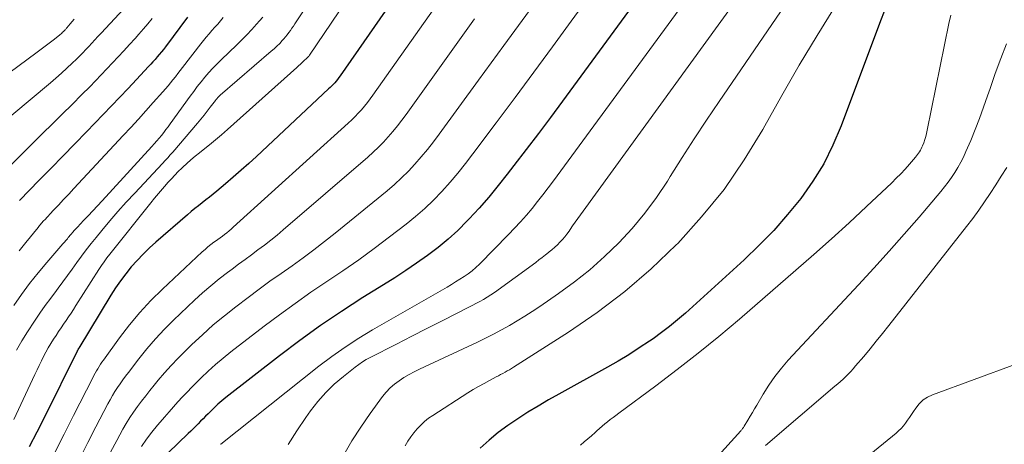
# Model space of a CAD drawing. Units: feet. Extents: x 2055000 to 2060025, y 549998 to 555000.
# Drawn here: x 2055257 to 2055404, y 551661 to 551725 of the extents above; entities that cross this region are included whole.
import ezdxf

# ---------------------------------------------------------------- set-up
doc = ezdxf.new("R2010")
doc.units = ezdxf.units.FT
doc.header["$LTSCALE"] = 100
doc.header["$MEASUREMENT"] = 0
doc.layers.add('CONTOUR INDEX', color=32, linetype='Continuous', lineweight=25)
doc.layers.add('CONTOUR INTERMEDIATE', color=40, linetype='Continuous', lineweight=15)

msp = doc.modelspace()

# ---------------------------------------------------------------- linework, layer by layer
at = {"layer": 'CONTOUR INDEX', "flags": 128}
for points, elevation in [([(2055328.3, 551749.78), (2055304.93, 551716.22), (2055304.74, 551715.96), (2055304.54, 551715.7), (2055304.34, 551715.44), (2055304.13, 551715.19), (2055303.91, 551714.95), (2055303.69, 551714.71), (2055303.46, 551714.48), (2055303.22, 551714.26), (2055292.4, 551704.17), (2055291.26, 551703.12), (2055290.1, 551702.08), (2055288.93, 551701.06), (2055287.75, 551700.06), (2055286.44, 551698.96), (2055285.9, 551698.52), (2055285.36, 551698.07), (2055284.81, 551697.64), (2055284.26, 551697.21), (2055283.71, 551696.77), (2055283.16, 551696.34), (2055282.62, 551695.89), (2055282.09, 551695.43), (2055277.32, 551691.33), (2055276.35, 551690.45), (2055275.4, 551689.54), (2055274.5, 551688.59), (2055273.63, 551687.61), (2055272.81, 551686.59), (2055272.02, 551685.55), (2055271.28, 551684.46), (2055270.57, 551683.36), (2055265.77, 551675.44), (2055265.74, 551675.38), (2055265.7, 551675.33), (2055265.67, 551675.27), (2055265.64, 551675.21), (2055265.61, 551675.15), (2055265.58, 551675.1), (2055265.55, 551675.04), (2055265.52, 551674.98), (2055260.58, 551665.03), (2055259.48, 551662.86), (2055258.36, 551660.7)], 880), ([(2055359.14, 551740.92), (2055338.25, 551712.43), (2055336.45, 551710.01), (2055334.65, 551707.59), (2055332.82, 551705.18), (2055330.98, 551702.79), (2055329.98, 551701.49), (2055328.61, 551699.78), (2055327.21, 551698.08), (2055325.76, 551696.43), (2055324.27, 551694.81), (2055323.97, 551694.49), (2055322.57, 551693.09), (2055321.13, 551691.76), (2055319.61, 551690.51), (2055318.04, 551689.31), (2055316.41, 551688.18), (2055314.78, 551687.07), (2055313.12, 551685.99), (2055311.45, 551684.94), (2055308.34, 551683.01), (2055305.14, 551680.96), (2055301.98, 551678.84), (2055298.9, 551676.61), (2055295.86, 551674.32), (2055287.82, 551668.04), (2055287.22, 551667.55), (2055286.63, 551667.04), (2055286.06, 551666.52), (2055285.5, 551665.98), (2055285.15, 551665.63), (2055284.78, 551665.26), (2055284.41, 551664.88), (2055284.04, 551664.51), (2055283.67, 551664.14), (2055283.3, 551663.76), (2055282.93, 551663.39), (2055282.55, 551663.02), (2055282.17, 551662.66), (2055279.18, 551659.79)], 860), ([(2055282.09, 551725.01), (2055278.75, 551720.57), (2055278.45, 551720.18), (2055278.15, 551719.8), (2055277.84, 551719.43), (2055277.53, 551719.06), (2055277.22, 551718.69), (2055276.89, 551718.33), (2055276.57, 551717.97), (2055276.24, 551717.61), (2055274.43, 551715.67), (2055273.18, 551714.35), (2055271.94, 551713.03), (2055270.68, 551711.72), (2055269.42, 551710.42), (2055266.93, 551707.85), (2055265.16, 551706.03), (2055263.39, 551704.22), (2055261.63, 551702.41), (2055259.85, 551700.6), (2055256.9, 551697.58)], 900), ([(2055386.49, 551725.88), (2055385.93, 551724.48), (2055380.03, 551708.73), (2055378.8, 551705.86), (2055377.41, 551703.07), (2055375.77, 551700.43), (2055373.97, 551697.87), (2055371.99, 551695.45), (2055369.92, 551693.09), (2055367.73, 551690.85), (2055365.47, 551688.68), (2055356.68, 551680.71), (2055355.51, 551679.7), (2055354.32, 551678.71), (2055353.09, 551677.77), (2055351.84, 551676.87), (2055351.32, 551676.51), (2055349.78, 551675.48), (2055348.22, 551674.47), (2055346.62, 551673.52), (2055345.01, 551672.59), (2055337.71, 551668.57), (2055336.15, 551667.69), (2055334.6, 551666.78), (2055333.08, 551665.85), (2055331.56, 551664.89), (2055330.08, 551663.88), (2055328.65, 551662.81), (2055327.27, 551661.68), (2055325.93, 551660.49)], 840)]:
    msp.add_lwpolyline(points, dxfattribs=dict(at, elevation=elevation))
at = {"layer": 'CONTOUR INTERMEDIATE', "flags": 128}
for points, elevation in [([(2055324.93, 551764.28), (2055298.36, 551724.33), (2055298.15, 551724), (2055297.93, 551723.67), (2055297.71, 551723.34), (2055297.49, 551723.02), (2055297.26, 551722.7), (2055297.02, 551722.38), (2055296.77, 551722.08), (2055296.52, 551721.78), (2055296.27, 551721.51), (2055295.88, 551721.09), (2055295.48, 551720.68), (2055295.06, 551720.28), (2055294.63, 551719.9), (2055286.95, 551713.31), (2055286.85, 551713.23), (2055286.75, 551713.14), (2055286.66, 551713.04), (2055286.57, 551712.95), (2055286.49, 551712.85), (2055286.4, 551712.75), (2055286.32, 551712.64), (2055286.24, 551712.54), (2055285.48, 551711.53), (2055285.02, 551710.92), (2055284.54, 551710.32), (2055284.06, 551709.73), (2055283.57, 551709.15), (2055279.85, 551704.81), (2055279.48, 551704.38), (2055279.1, 551703.95), (2055278.72, 551703.53), (2055278.33, 551703.11), (2055274.16, 551698.67), (2055272.89, 551697.3), (2055271.65, 551695.91), (2055270.43, 551694.51), (2055269.23, 551693.08), (2055268.38, 551692.04), (2055267.63, 551691.12), (2055266.9, 551690.18), (2055266.19, 551689.23), (2055265.49, 551688.26), (2055264.8, 551687.3), (2055264.1, 551686.34), (2055263.39, 551685.38), (2055262.67, 551684.43), (2055262.41, 551684.09), (2055261.57, 551682.96), (2055260.74, 551681.83), (2055259.94, 551680.67), (2055259.16, 551679.51), (2055258.09, 551677.9), (2055257.24, 551676.55), (2055256.43, 551675.17)], 888), ([(2055353.02, 551742.71), (2055339.58, 551724.39), (2055336.78, 551720.58), (2055333.97, 551716.78), (2055331.15, 551712.98), (2055328.32, 551709.19), (2055324.84, 551704.53), (2055323.73, 551703.09), (2055322.59, 551701.67), (2055321.41, 551700.28), (2055320.2, 551698.92), (2055318.94, 551697.61), (2055317.63, 551696.35), (2055316.26, 551695.16), (2055314.85, 551694.02), (2055312.36, 551692.11), (2055310.05, 551690.38), (2055307.72, 551688.69), (2055305.35, 551687.04), (2055302.96, 551685.42), (2055300.56, 551683.81), (2055298.2, 551682.16), (2055295.87, 551680.46), (2055293.56, 551678.73), (2055288.58, 551674.9), (2055287.41, 551673.97), (2055286.28, 551673.02), (2055285.18, 551672.02), (2055284.1, 551670.99), (2055283.42, 551670.32), (2055282.71, 551669.61), (2055282.01, 551668.88), (2055281.32, 551668.15), (2055280.64, 551667.4), (2055279.97, 551666.65), (2055279.3, 551665.9), (2055278.64, 551665.14), (2055277.98, 551664.39), (2055277.55, 551663.9), (2055276.72, 551662.88), (2055275.92, 551661.83), (2055275.19, 551660.74)], 864), ([(2055365.25, 551739.14), (2055336.92, 551700.52), (2055336.14, 551699.47), (2055335.34, 551698.42), (2055334.53, 551697.39), (2055333.7, 551696.36), (2055332.85, 551695.36), (2055331.99, 551694.37), (2055331.09, 551693.4), (2055330.18, 551692.45), (2055325.83, 551688.05), (2055325.29, 551687.54), (2055324.72, 551687.05), (2055324.13, 551686.59), (2055323.52, 551686.16), (2055322.89, 551685.76), (2055322.25, 551685.36), (2055321.61, 551684.97), (2055320.97, 551684.59), (2055309.81, 551678.19), (2055307.73, 551676.93), (2055305.69, 551675.62), (2055303.71, 551674.21), (2055301.77, 551672.74), (2055287.07, 551661.08), (2055287.02, 551661.05)], 856), ([(2055326.71, 551737.23), (2055309.86, 551713.33), (2055309.45, 551712.77), (2055309.03, 551712.21), (2055308.59, 551711.67), (2055308.13, 551711.14), (2055307.66, 551710.62), (2055307.18, 551710.12), (2055306.68, 551709.63), (2055306.17, 551709.15), (2055288.93, 551693.55), (2055288.61, 551693.27), (2055288.29, 551693), (2055287.96, 551692.74), (2055287.63, 551692.48), (2055287.29, 551692.22), (2055286.96, 551691.97), (2055286.62, 551691.72), (2055286.28, 551691.47), (2055286.03, 551691.3), (2055285.58, 551690.96), (2055285.13, 551690.61), (2055284.7, 551690.24), (2055284.27, 551689.86), (2055278.3, 551684.3), (2055276.57, 551682.59), (2055274.9, 551680.81), (2055273.35, 551678.94), (2055271.86, 551677.01), (2055269.46, 551673.67), (2055269.23, 551673.35), (2055269.02, 551673.03), (2055268.81, 551672.7), (2055268.61, 551672.37), (2055268.41, 551672.04), (2055268.22, 551671.7), (2055268.04, 551671.36), (2055267.86, 551671.01), (2055265, 551665.36), (2055263.59, 551662.59), (2055262.17, 551659.82)], 876), ([(2055371.37, 551737.34), (2055340.96, 551695.42), (2055340.57, 551694.87), (2055340.18, 551694.32), (2055339.79, 551693.76), (2055339.41, 551693.2), (2055339.26, 551692.98), (2055338.94, 551692.54), (2055338.61, 551692.11), (2055338.26, 551691.7), (2055337.88, 551691.3), (2055337.5, 551690.92), (2055337.1, 551690.55), (2055336.69, 551690.19), (2055336.27, 551689.85), (2055336.17, 551689.77), (2055335.7, 551689.4), (2055335.22, 551689.03), (2055334.74, 551688.66), (2055334.25, 551688.3), (2055328.07, 551683.8), (2055327.54, 551683.43), (2055326.99, 551683.08), (2055326.43, 551682.75), (2055325.86, 551682.44), (2055322.48, 551680.71), (2055320.21, 551679.55), (2055317.94, 551678.39), (2055315.67, 551677.23), (2055313.4, 551676.07), (2055309.44, 551674.05), (2055308.86, 551673.73), (2055308.29, 551673.39), (2055307.74, 551673.01), (2055307.21, 551672.62), (2055305.43, 551671.21), (2055304.07, 551670.04), (2055302.79, 551668.8), (2055301.61, 551667.46), (2055300.5, 551666.05), (2055299.79, 551665.06), (2055298.44, 551663.06), (2055297.17, 551661.02)], 852), ([(2055377.52, 551735.51), (2055361.73, 551712.39), (2055359.85, 551709.61), (2055358, 551706.81), (2055356.19, 551703.98), (2055354.4, 551701.14), (2055353.99, 551700.47), (2055352.35, 551698.01), (2055350.6, 551695.64), (2055348.71, 551693.38), (2055346.71, 551691.21), (2055344.57, 551689.16), (2055342.37, 551687.2), (2055340.05, 551685.37), (2055337.67, 551683.63), (2055334.86, 551681.7), (2055333.74, 551680.95), (2055332.61, 551680.22), (2055331.47, 551679.52), (2055330.31, 551678.84), (2055329.13, 551678.19), (2055327.94, 551677.55), (2055326.74, 551676.95), (2055325.53, 551676.36), (2055316.82, 551672.29), (2055316.04, 551671.9), (2055315.27, 551671.49), (2055314.51, 551671.04), (2055313.77, 551670.58), (2055313.07, 551670.06), (2055312.42, 551669.5), (2055311.83, 551668.87), (2055311.28, 551668.2), (2055309.43, 551665.65), (2055308.03, 551663.64), (2055306.71, 551661.59), (2055305.48, 551659.48)], 848), ([(2055273.82, 551727.68), (2055269.11, 551722.6), (2055268.65, 551722.11), (2055268.2, 551721.62), (2055267.74, 551721.13), (2055267.29, 551720.64), (2055266.83, 551720.15), (2055266.36, 551719.67), (2055265.89, 551719.19), (2055265.41, 551718.72), (2055264.79, 551718.11), (2055263.99, 551717.36), (2055263.18, 551716.61), (2055262.35, 551715.88), (2055261.51, 551715.17), (2055246.83, 551702.97)], 908), ([(2055333.3, 551725.99), (2055329.5, 551720.79), (2055325.69, 551715.58), (2055319.8, 551707.5), (2055318.93, 551706.34), (2055318.04, 551705.21), (2055317.11, 551704.1), (2055316.16, 551703.01), (2055315.17, 551701.95), (2055314.15, 551700.93), (2055313.09, 551699.96), (2055311.99, 551699.02), (2055304.2, 551692.67), (2055302.62, 551691.41), (2055301.01, 551690.18), (2055299.38, 551688.98), (2055297.74, 551687.8), (2055296.08, 551686.63), (2055294.43, 551685.46), (2055292.8, 551684.26), (2055291.18, 551683.05), (2055289.33, 551681.66), (2055287.61, 551680.31), (2055285.93, 551678.92), (2055284.3, 551677.47), (2055282.7, 551675.98), (2055281.7, 551675), (2055280.65, 551673.95), (2055279.62, 551672.87), (2055278.64, 551671.77), (2055277.67, 551670.64), (2055277.08, 551669.91), (2055276.43, 551669.12), (2055275.8, 551668.33), (2055275.18, 551667.52), (2055274.56, 551666.72), (2055273.97, 551665.89), (2055273.41, 551665.05), (2055272.88, 551664.19), (2055272.37, 551663.3), (2055271.46, 551661.61), (2055270.53, 551659.86)], 868), ([(2055379.18, 551726.69), (2055376.43, 551722.26), (2055373.74, 551717.8), (2055371.12, 551713.29), (2055368.57, 551708.75), (2055368.27, 551708.21), (2055365.49, 551703.63), (2055362.48, 551699.23), (2055359.12, 551695.09), (2055355.53, 551691.12), (2055355.32, 551690.91), (2055351.54, 551687.32), (2055347.61, 551683.91), (2055343.45, 551680.78), (2055339.15, 551677.83), (2055330.94, 551672.6), (2055330.62, 551672.41), (2055330.31, 551672.21), (2055329.98, 551672.03), (2055329.66, 551671.85), (2055329.33, 551671.68), (2055329, 551671.51), (2055328.67, 551671.33), (2055328.34, 551671.16), (2055327.33, 551670.63), (2055326.51, 551670.18), (2055325.69, 551669.72), (2055324.88, 551669.24), (2055324.09, 551668.74), (2055318.85, 551665.39), (2055318.21, 551664.95), (2055317.6, 551664.47), (2055317.04, 551663.94), (2055316.5, 551663.38), (2055316, 551662.78), (2055315.53, 551662.16), (2055315.1, 551661.51), (2055314.69, 551660.84)], 844), ([(2055265.09, 551724.71), (2055264.78, 551724.35), (2055264.48, 551723.99), (2055263.99, 551723.41), (2055263.93, 551723.34), (2055263.86, 551723.26), (2055263.79, 551723.19), (2055263.72, 551723.12), (2055263.66, 551723.04), (2055263.59, 551722.97), (2055263.52, 551722.9), (2055263.44, 551722.83), (2055263.35, 551722.74), (2055263.23, 551722.63), (2055263.11, 551722.51), (2055262.99, 551722.41), (2055262.86, 551722.3), (2055261.94, 551721.57), (2055261.35, 551721.11), (2055260.75, 551720.65), (2055260.15, 551720.2), (2055259.55, 551719.75), (2055249.66, 551712.5)], 912), ([(2055276.79, 551724.83), (2055276.13, 551724.03), (2055275.45, 551723.24), (2055274.77, 551722.46), (2055274.2, 551721.82), (2055273.37, 551720.9), (2055272.54, 551719.98), (2055271.7, 551719.06), (2055270.85, 551718.15), (2055270, 551717.25), (2055269.15, 551716.35), (2055268.28, 551715.46), (2055267.41, 551714.58), (2055266.23, 551713.41), (2055264.77, 551711.95), (2055263.3, 551710.49), (2055261.83, 551709.04), (2055260.35, 551707.58), (2055253.13, 551700.45)], 904), ([(2055304.77, 551725.83), (2055300.35, 551719.32), (2055300.34, 551719.3), (2055300.33, 551719.29), (2055300.32, 551719.27), (2055300.31, 551719.25), (2055300.26, 551719.18), (2055300.24, 551719.16), (2055300.23, 551719.14), (2055300.22, 551719.13), (2055300.2, 551719.11), (2055300.15, 551719.05), (2055300.1, 551719), (2055300.06, 551718.95), (2055300.01, 551718.91), (2055299.96, 551718.87), (2055299.52, 551718.47), (2055299.25, 551718.22), (2055298.98, 551717.98), (2055298.71, 551717.74), (2055298.43, 551717.49), (2055288.04, 551708.17), (2055287.15, 551707.39), (2055286.25, 551706.62), (2055285.34, 551705.88), (2055284.42, 551705.14), (2055283.87, 551704.72), (2055283.22, 551704.19), (2055282.58, 551703.66), (2055281.96, 551703.1), (2055281.35, 551702.53), (2055281.22, 551702.4), (2055280.69, 551701.88), (2055280.16, 551701.34), (2055279.65, 551700.8), (2055279.14, 551700.25), (2055278.92, 551700), (2055278.31, 551699.32), (2055277.71, 551698.62), (2055277.13, 551697.92), (2055276.55, 551697.21), (2055270.43, 551689.52), (2055269.99, 551688.96), (2055269.57, 551688.39), (2055269.17, 551687.81), (2055268.78, 551687.21), (2055265.33, 551681.82), (2055264.97, 551681.26), (2055264.61, 551680.7), (2055264.24, 551680.14), (2055263.87, 551679.59), (2055263.49, 551679.03), (2055263.12, 551678.48), (2055262.75, 551677.92), (2055262.38, 551677.37), (2055261.99, 551676.78), (2055261.59, 551676.15), (2055261.21, 551675.51), (2055260.85, 551674.87), (2055260.51, 551674.21), (2055260.18, 551673.54), (2055259.85, 551672.87), (2055259.53, 551672.2), (2055259.21, 551671.53), (2055256.03, 551664.75)], 884), ([(2055293.35, 551725.03), (2055292.87, 551724.46), (2055292.43, 551723.96), (2055291.7, 551723.15), (2055290.97, 551722.36), (2055290.21, 551721.59), (2055289.43, 551720.83), (2055287.14, 551718.66), (2055286.5, 551718.02), (2055285.87, 551717.38), (2055285.27, 551716.71), (2055284.68, 551716.03), (2055284.11, 551715.33), (2055283.54, 551714.62), (2055283, 551713.9), (2055282.46, 551713.18), (2055279.49, 551709.05), (2055279.16, 551708.61), (2055278.83, 551708.17), (2055278.5, 551707.74), (2055278.15, 551707.31), (2055277.8, 551706.89), (2055277.45, 551706.47), (2055277.09, 551706.06), (2055276.72, 551705.65), (2055269.29, 551697.52), (2055268.59, 551696.77), (2055267.9, 551696.02), (2055267.2, 551695.28), (2055266.49, 551694.54), (2055265.56, 551693.58), (2055265.32, 551693.32), (2055265.09, 551693.06), (2055264.86, 551692.8), (2055264.63, 551692.54), (2055264.45, 551692.32), (2055264.32, 551692.16), (2055264.19, 551692), (2055264.06, 551691.84), (2055263.93, 551691.68), (2055263.8, 551691.52), (2055263.67, 551691.36), (2055263.54, 551691.21), (2055263.4, 551691.05), (2055260.98, 551688.29), (2055259.67, 551686.74), (2055258.4, 551685.14), (2055257.2, 551683.5), (2055256.04, 551681.83)], 892), ([(2055287.43, 551724.96), (2055287.01, 551724.47), (2055286.59, 551723.97), (2055286.16, 551723.49), (2055285.72, 551723.01), (2055285.29, 551722.52), (2055284.87, 551722.03), (2055284.46, 551721.53), (2055284.05, 551721.02), (2055281.33, 551717.48), (2055280.98, 551717.01), (2055280.62, 551716.55), (2055280.26, 551716.08), (2055279.89, 551715.62), (2055279.53, 551715.16), (2055279.15, 551714.71), (2055278.77, 551714.26), (2055278.38, 551713.82), (2055276.94, 551712.21), (2055275.83, 551710.97), (2055274.71, 551709.73), (2055273.58, 551708.5), (2055272.45, 551707.28), (2055265.04, 551699.34), (2055264.27, 551698.52), (2055263.5, 551697.7), (2055262.73, 551696.87), (2055261.95, 551696.05), (2055260.67, 551694.68), (2055260.54, 551694.54), (2055260.41, 551694.4), (2055260.28, 551694.26), (2055260.16, 551694.12), (2055260.03, 551693.98), (2055259.91, 551693.83), (2055259.79, 551693.69), (2055259.67, 551693.54), (2055257.85, 551691.28), (2055256.83, 551690)], 896), ([(2055325.08, 551724.76), (2055314.82, 551710.43), (2055314.18, 551709.57), (2055313.52, 551708.72), (2055312.84, 551707.89), (2055312.14, 551707.08), (2055311.42, 551706.29), (2055310.67, 551705.52), (2055309.89, 551704.79), (2055309.09, 551704.07), (2055296.41, 551693.15), (2055295.49, 551692.37), (2055294.55, 551691.61), (2055293.6, 551690.87), (2055292.63, 551690.15), (2055291.66, 551689.44), (2055290.69, 551688.72), (2055289.71, 551688.01), (2055288.74, 551687.29), (2055288.08, 551686.8), (2055286.79, 551685.82), (2055285.54, 551684.8), (2055284.32, 551683.74), (2055283.13, 551682.65), (2055279.99, 551679.66), (2055278.6, 551678.27), (2055277.26, 551676.85), (2055275.98, 551675.36), (2055274.75, 551673.83), (2055273.22, 551671.83), (2055272.79, 551671.27), (2055272.38, 551670.7), (2055271.98, 551670.12), (2055271.58, 551669.54), (2055271.2, 551668.95), (2055270.84, 551668.34), (2055270.49, 551667.73), (2055270.15, 551667.11), (2055268.35, 551663.67), (2055267.14, 551661.31), (2055265.94, 551658.95)], 872), ([(2055396.47, 551725.33), (2055396.18, 551724.07), (2055392.94, 551708.09), (2055392.84, 551707.61), (2055392.71, 551707.14), (2055392.57, 551706.67), (2055392.4, 551706.2), (2055392.24, 551705.76), (2055392.14, 551705.52), (2055392.04, 551705.29), (2055391.91, 551705.07), (2055391.78, 551704.86), (2055391.64, 551704.65), (2055391.49, 551704.44), (2055391.34, 551704.24), (2055391.17, 551704.05), (2055390.25, 551702.98), (2055389.62, 551702.27), (2055388.96, 551701.56), (2055388.29, 551700.88), (2055387.61, 551700.22), (2055383.83, 551696.65), (2055381.22, 551694.22), (2055378.6, 551691.82), (2055375.94, 551689.46), (2055373.26, 551687.12), (2055364.77, 551679.8), (2055361.71, 551677.22), (2055358.62, 551674.69), (2055355.47, 551672.24), (2055352.28, 551669.83), (2055346.69, 551665.71), (2055346.27, 551665.39), (2055345.85, 551665.08), (2055345.43, 551664.76), (2055345.02, 551664.44), (2055344.61, 551664.12), (2055344.21, 551663.78), (2055343.81, 551663.44), (2055343.43, 551663.09), (2055343.15, 551662.82), (2055342.62, 551662.34), (2055342.08, 551661.86), (2055341.54, 551661.4), (2055340.99, 551660.94)], 836), ([(2055404.83, 551721.01), (2055403.94, 551718.8), (2055403.12, 551716.58), (2055402.34, 551714.33), (2055401.96, 551713.22), (2055401.38, 551711.53), (2055400.77, 551709.85), (2055400.12, 551708.18), (2055399.44, 551706.53), (2055398.73, 551704.88), (2055398.36, 551704.07), (2055397.97, 551703.28), (2055397.53, 551702.5), (2055397.07, 551701.75), (2055396.57, 551701.01), (2055396.06, 551700.29), (2055395.51, 551699.59), (2055394.95, 551698.9), (2055391.7, 551695.07), (2055389.48, 551692.5), (2055387.23, 551689.95), (2055384.95, 551687.43), (2055382.65, 551684.92), (2055372.11, 551673.64), (2055371.07, 551672.44), (2055370.08, 551671.2), (2055369.18, 551669.9), (2055368.33, 551668.56), (2055367.38, 551666.92), (2055367.05, 551666.36), (2055366.73, 551665.8), (2055366.4, 551665.25), (2055366.06, 551664.69), (2055365.51, 551663.77), (2055365.46, 551663.68), (2055365.39, 551663.58), (2055365.33, 551663.5), (2055365.26, 551663.41), (2055365.2, 551663.32), (2055365.13, 551663.24), (2055365.05, 551663.15), (2055364.98, 551663.07), (2055352.98, 551649.82)], 832), ([(2055404.85, 551702.48), (2055404.03, 551701.19), (2055403.2, 551699.91), (2055402.37, 551698.63), (2055401.52, 551697.36), (2055400.65, 551696.11), (2055399.74, 551694.88), (2055398.82, 551693.67), (2055387.16, 551678.83), (2055386.23, 551677.66), (2055385.3, 551676.51), (2055384.36, 551675.36), (2055383.41, 551674.22), (2055382.2, 551672.78), (2055381.84, 551672.37), (2055381.48, 551671.97), (2055381.1, 551671.58), (2055380.71, 551671.2), (2055380.31, 551670.82), (2055379.91, 551670.46), (2055379.51, 551670.1), (2055379.09, 551669.74), (2055368.68, 551660.9)], 828), ([(2055379.08, 551655.26), (2055388.25, 551662.73), (2055388.64, 551663.07), (2055389.01, 551663.44), (2055389.35, 551663.83), (2055389.67, 551664.24), (2055389.97, 551664.66), (2055390.27, 551665.09), (2055390.57, 551665.52), (2055390.86, 551665.96), (2055391.21, 551666.49), (2055391.73, 551667.13), (2055392.31, 551667.69), (2055392.99, 551668.13), (2055393.73, 551668.48), (2055406.19, 551673.06)], 828)]:
    msp.add_lwpolyline(points, dxfattribs=dict(at, elevation=elevation))

doc.saveas('drawing.dxf')
